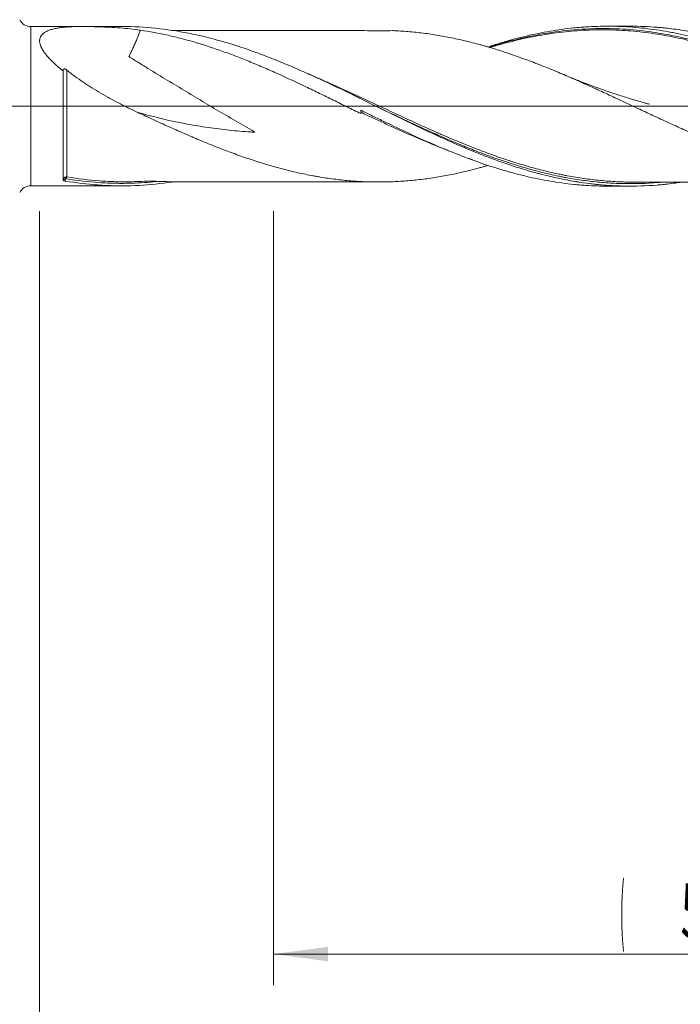
# Model space of a CAD drawing. Units: millimetres. Extents: x -204 to 110, y -208 to 34.
# Drawn here: x 1 to 43, y -58 to 6 of the extents above; entities that cross this region are included whole.
import ezdxf

# ---------------------------------------------------------------- set-up
doc = ezdxf.new("R2010")
doc.units = ezdxf.units.MM
doc.linetypes.add('CENTER', pattern=[47.5, 22, -8.5, 8.5, -8.5])
for name, color, linetype in [('1', 4, 'Continuous'), ('2', 7, 'Continuous'), ('SK2', 7, 'Continuous'), ('SK4', 2, 'CENTER')]:
    doc.layers.add(name, color=color, linetype=linetype)
doc.styles.add('iso_b_vert', font='simplex.shx')
doc.dimstyles.get("Standard").update_dxf_attribs({"dimtxt": 0.18, "dimasz": 0.18, "dimexe": 0.18, "dimexo": 0.0625, "dimgap": 0.09, "dimtad": 1, "dimzin": 0, "dimdsep": 52, "dimtxsty": 'Standard', "dimcen": 0.09, "dimadec": 0, "dimazin": 0, "dimtfac": 1, "dimtdec": 4, "dimtofl": 0, "dimtmove": 0, "dimatfit": 3, "dimfxl": 1, "dimtolj": 1, "dimtzin": 0, "dimarcsym": 0})

# ---------------------------------------------------------------- blocks, each defined once
blk = doc.blocks.new('_U0')
at = {"layer": '2', "lineweight": 13}
for p, q in [((73, -6.7375), (73, -86.401675)), ((-45, -7.5875), (-45, -86.401675)), ((-45, -84.401675), (73, -84.401675))]:
    blk.add_line(p, q, dxfattribs=at)
at = {"layer": '2', "lineweight": 18}
for points in [[(-45, -84.401675), (-41.500002, -83.940892), (-41.499998, -84.862459)], [(73, -84.401675), (69.500002, -84.862459), (69.499998, -83.940892)]]:
    blk.add_solid(points, dxfattribs=at)
at = {"layer": '2', "lineweight": 18, "insert": (11.662167, -83.369042), "char_height": 3.5, "attachment_point": 7, "line_spacing_factor": 1.084337, "style": 'iso_b_vert'}
blk.add_mtext('\\W0.5296;118', dxfattribs=at)
blk = doc.blocks.new('_U1')
at = {"layer": 'SK2', "lineweight": 13}
for p, q in [((2, -6.7375), (2, -66.401675)), ((73, -6.7375), (73, -66.401675)), ((73, -64.401675), (2, -64.401675))]:
    blk.add_line(p, q, dxfattribs=at)
at = {"layer": 'SK2', "lineweight": 18}
for points in [[(2, -64.401675), (5.499998, -63.940892), (5.500002, -64.862459)], [(73, -64.401675), (69.500002, -64.862459), (69.499998, -63.940892)]]:
    blk.add_solid(points, dxfattribs=at)
at = {"layer": 'SK2', "lineweight": 18, "insert": (36.032467, -63.369042), "char_height": 3.5, "attachment_point": 7, "line_spacing_factor": 1.084337, "style": 'iso_b_vert'}
blk.add_mtext('\\W0.6351;71', dxfattribs=at)
blk = doc.blocks.new('_U2')
at = {"layer": 'SK2', "lineweight": 13}
for p, q in [((17, -6.7375), (17, -56.401675)), ((73, -6.7375), (73, -56.401675)), ((73, -54.401675), (17, -54.401675))]:
    blk.add_line(p, q, dxfattribs=at)
at = {"layer": 'SK2', "lineweight": 18}
for points in [[(17, -54.401675), (20.499998, -53.940892), (20.500002, -54.862459)], [(73, -54.401675), (69.500002, -54.862459), (69.499998, -53.940892)]]:
    blk.add_solid(points, dxfattribs=at)
at = {"layer": 'SK2', "lineweight": 18, "char_height": 3.5, "attachment_point": 7, "line_spacing_factor": 1.084337, "style": 'iso_b_vert'}
for s, insert in [('\\W0.1790;(', (39.227034, -53.369042)), ('\\W0.6740;56', (43.095034, -53.369042)), ('\\W0.1969;)', (50.775966, -53.369042))]:
    blk.add_mtext(s, dxfattribs=dict(at, insert=insert))
blk = doc.blocks.new('_U4')
at = {"layer": 'SK2', "lineweight": 13}
for p, q in [((73, -6.7375), (73, -76.401675)), ((0, -7.5875), (0, -76.401675)), ((0, -74.401675), (73, -74.401675))]:
    blk.add_line(p, q, dxfattribs=at)
at = {"layer": 'SK2', "lineweight": 18}
for points in [[(0, -74.401675), (3.499998, -73.940892), (3.500002, -74.862459)], [(73, -74.401675), (69.500002, -74.862459), (69.499998, -73.940892)]]:
    blk.add_solid(points, dxfattribs=at)
at = {"layer": 'SK2', "lineweight": 18, "insert": (34.595034, -73.369042), "char_height": 3.5, "attachment_point": 7, "line_spacing_factor": 1.084337, "style": 'iso_b_vert'}
blk.add_mtext('\\W0.6740;73', dxfattribs=at)

msp = doc.modelspace()

# ---------------------------------------------------------------- linework, layer by layer
at = {"layer": '1', "lineweight": 18}
for p, q in [((4.533, 5.108), (1.436, 5.106)), ((7.242, 5.11), (4.533, 5.108)), ((39.893, 5.13), (38.411, 5.13)), ((3.5, -4.723), (3.5, 2.269)), ((22.6, -0.26), (22.6, -0.48)), ((1.436, -5.106), (4.533, -5.108)), ((4.533, -5.108), (7.242, -5.11)), ((38.411, -5.13), (39.893, -5.13))]:
    msp.add_line(p, q, dxfattribs=at)
at = {"layer": '1', "lineweight": 13}
msp.add_line((1.436, 5.106), (1.436, -5.106), dxfattribs=at)
at = {"layer": '1', "lineweight": 13, "ltscale": 0.05}
msp.add_line((-51.5, 0), (77.683, 0), dxfattribs=at)
at = {"layer": '1', "lineweight": 18}
for centre, start, end in [((1.436, 5.906), 206.55888, 270.03581), ((1.436, -5.906), 89.96419, 153.44112)]:
    msp.add_arc(centre, 0.8, start, end, dxfattribs=at)
at = {"layer": '1', "lineweight": 13}
for centre, major_axis, ratio, start_param, end_param in [((3.685, -4.639), (0.0269, -0.0963), 0.505796, -2.759655, -1.390877), ((3.75, -4.636), (-0.0166, -0.0986), 0.402438, -2.748616, -1.193758)]:
    msp.add_ellipse(centre, major_axis=major_axis, ratio=ratio, start_param=start_param, end_param=end_param, dxfattribs=at)
at = {"layer": '1', "lineweight": 18}
for points, knots in [([(8.456, 4.878), (8.03, 4.94), (7.599, 4.987), (6.945, 5.039), (6.725, 5.053), (6.393, 5.07), (6.282, 5.075), (6.059, 5.084), (5.948, 5.087), (5.612, 5.097), (5.386, 5.102), (5.046, 5.106), (4.875, 5.107), (4.704, 5.108), (4.632, 5.108), (4.618, 5.108), (4.589, 5.108), (4.575, 5.108), (4.546, 5.108), (4.531, 5.108), (4.509, 5.108), (4.501, 5.108), (4.487, 5.108), (4.48, 5.108), (4.466, 5.108), (4.46, 5.108), (4.447, 5.108), (4.428, 5.108), (4.383, 5.107), (4.344, 5.107), (4.268, 5.106), (4.217, 5.104), (4.066, 5.1), (3.966, 5.096), (3.818, 5.087), (3.769, 5.083), (3.672, 5.076), (3.624, 5.072), (3.482, 5.058), (3.389, 5.048), (3.206, 5.022), (3.118, 5.007), (2.945, 4.972), (2.862, 4.952), (2.741, 4.917), (2.701, 4.904), (2.624, 4.878), (2.586, 4.864), (2.477, 4.819), (2.41, 4.785), (2.317, 4.728), (2.288, 4.708), (2.246, 4.677), (2.233, 4.666), (2.207, 4.643), (2.194, 4.632), (2.134, 4.573), (2.095, 4.522), (2.035, 4.41), (2.015, 4.35), (2.002, 4.268), (2, 4.251), (1.998, 4.218), (1.997, 4.167), (2.001, 4.114), (2.018, 4.007), (2.039, 3.933), (2.077, 3.837), (2.085, 3.817), (2.102, 3.779), (2.13, 3.721), (2.162, 3.663), (2.231, 3.547), (2.284, 3.469), (2.357, 3.371), (2.372, 3.352), (2.403, 3.313), (2.419, 3.293), (2.467, 3.234), (2.5, 3.196), (2.603, 3.08), (2.675, 3.004), (2.826, 2.853), (2.904, 2.778), (3.066, 2.631), (3.15, 2.557), (3.279, 2.448), (3.323, 2.412), (3.411, 2.34), (3.455, 2.304), (3.5, 2.269)], [0, 0, 0, 0, 0.125, 0.125, 0.1875, 0.1875, 0.21875, 0.21875, 0.25, 0.25, 0.3125, 0.3125, 0.34375, 0.359375, 0.359375, 0.363281, 0.363281, 0.367187, 0.367187, 0.371094, 0.371094, 0.373047, 0.373047, 0.375, 0.375, 0.376953, 0.376953, 0.378906, 0.382812, 0.390625, 0.390625, 0.40625, 0.40625, 0.4375, 0.4375, 0.453125, 0.453125, 0.46875, 0.46875, 0.5, 0.5, 0.53125, 0.53125, 0.5625, 0.5625, 0.578125, 0.578125, 0.59375, 0.59375, 0.625, 0.625, 0.640625, 0.640625, 0.648437, 0.648437, 0.65625, 0.65625, 0.6875, 0.6875, 0.71875, 0.71875, 0.726562, 0.726562, 0.734375, 0.75, 0.75, 0.78125, 0.78125, 0.789062, 0.789062, 0.796875, 0.8125, 0.8125, 0.84375, 0.84375, 0.851562, 0.851562, 0.859375, 0.859375, 0.875, 0.875, 0.90625, 0.90625, 0.9375, 0.9375, 0.96875, 0.96875, 0.984375, 0.984375, 1, 1, 1, 1]), ([(43.084, -4.892), (42.946, -4.913), (42.807, -4.932), (42.493, -4.973), (42.229, -5.004), (41.965, -5.03), (41.789, -5.047), (41.7, -5.054), (40.906, -5.118), (40.203, -5.14), (39.148, -5.12), (38.796, -5.104), (38.267, -5.068), (38.091, -5.053), (37.826, -5.028), (37.738, -5.019), (37.561, -5.001), (37.473, -4.991), (36.68, -4.897), (35.977, -4.779), (34.921, -4.554), (34.568, -4.471), (34.128, -4.358), (33.951, -4.312), (33.775, -4.264), (33.51, -4.19), (33.334, -4.139), (32.805, -3.982), (32.453, -3.87), (31.749, -3.633), (31.397, -3.508), (30.869, -3.312), (30.693, -3.245), (30.34, -3.108), (30.164, -3.039), (29.811, -2.897), (29.634, -2.824), (29.282, -2.678), (29.106, -2.603), (28.753, -2.452), (28.577, -2.375), (28.225, -2.22), (28.049, -2.142), (27.522, -1.903), (27.17, -1.741), (26.641, -1.493), (26.465, -1.409), (26.112, -1.241), (25.935, -1.157), (25.406, -0.901), (25.054, -0.73), (24.349, -0.385), (23.997, -0.212), (23.293, 0.135), (22.941, 0.309), (22.5, 0.525), (22.412, 0.568), (22.236, 0.654), (22.147, 0.698), (21.883, 0.827), (21.706, 0.912), (21.179, 1.167), (20.828, 1.335), (20.128, 1.664), (19.778, 1.826), (19.081, 2.143), (18.732, 2.297), (18.036, 2.598), (17.687, 2.745), (16.99, 3.028), (16.641, 3.165), (15.942, 3.428), (15.592, 3.553), (14.891, 3.794), (14.539, 3.908), (14.009, 4.069), (13.832, 4.121), (13.48, 4.221), (13.303, 4.269), (12.775, 4.409), (12.423, 4.494), (11.719, 4.649), (11.367, 4.718), (10.838, 4.81), (10.662, 4.839), (10.309, 4.892), (10.132, 4.916), (9.25, 5.028), (8.548, 5.082), (7.646, 5.107), (7.445, 5.11), (7.243, 5.11)], [0, 0, 0, 0, 0.011628, 0.011628, 0.026346, 0.033705, 0.033705, 0.041064, 0.041064, 0.099938, 0.099938, 0.129375, 0.129375, 0.144093, 0.144093, 0.151453, 0.151453, 0.158812, 0.158812, 0.217686, 0.217686, 0.247123, 0.247123, 0.254482, 0.261841, 0.261841, 0.276559, 0.276559, 0.305996, 0.305996, 0.335433, 0.335433, 0.350152, 0.350152, 0.36487, 0.36487, 0.379588, 0.379588, 0.394307, 0.394307, 0.409025, 0.409025, 0.423744, 0.423744, 0.453181, 0.453181, 0.467899, 0.467899, 0.482618, 0.482618, 0.512054, 0.512054, 0.541491, 0.541491, 0.570928, 0.570928, 0.578287, 0.578287, 0.585647, 0.585647, 0.600365, 0.600365, 0.629802, 0.629802, 0.659239, 0.659239, 0.688676, 0.688676, 0.718113, 0.718113, 0.747549, 0.747549, 0.776986, 0.776986, 0.806423, 0.806423, 0.821142, 0.821142, 0.83586, 0.83586, 0.865297, 0.865297, 0.894734, 0.894734, 0.909452, 0.909452, 0.924171, 0.924171, 0.983044, 0.983044, 1, 1, 1, 1]), ([(30.742, 3.794), (31.062, 3.9), (31.382, 4.001), (31.955, 4.171), (32.208, 4.242), (32.589, 4.344), (32.716, 4.377), (32.969, 4.441), (33.602, 4.595), (34.234, 4.725), (35.245, 4.898), (35.75, 4.967), (36.384, 5.032), (36.51, 5.043), (36.764, 5.065), (36.891, 5.074), (37.27, 5.1), (37.523, 5.112), (38.282, 5.135), (38.787, 5.132), (39.546, 5.101), (39.799, 5.086), (40.305, 5.047), (40.559, 5.023), (41.319, 4.938), (41.826, 4.863), (42.459, 4.749), (42.586, 4.724), (42.84, 4.674), (43.219, 4.596), (43.599, 4.509), (44.357, 4.322), (44.862, 4.182), (45.621, 3.95), (45.874, 3.87), (46.254, 3.743), (46.38, 3.7), (46.634, 3.612), (46.76, 3.568), (47.393, 3.341), (47.899, 3.147), (48.909, 2.738), (49.414, 2.523), (50.048, 2.244), (50.174, 2.187), (50.428, 2.074), (50.808, 1.901), (51.187, 1.726), (51.945, 1.37), (52.45, 1.128), (53.209, 0.759), (53.462, 0.635), (53.841, 0.448), (53.968, 0.386), (54.221, 0.261), (54.348, 0.198), (54.982, -0.115), (55.488, -0.365), (56.121, -0.676), (56.248, -0.738), (56.501, -0.862), (56.881, -1.047), (57.261, -1.23), (57.641, -1.412), (57.768, -1.472), (58.021, -1.591), (58.148, -1.651), (58.528, -1.828), (58.781, -1.945), (59.288, -2.174), (59.541, -2.287), (59.921, -2.454), (60.048, -2.508), (60.301, -2.617), (60.934, -2.886), (61.566, -3.139), (62.576, -3.52), (63.081, -3.699), (63.714, -3.906), (63.841, -3.946), (64.094, -4.026), (64.474, -4.142), (64.852, -4.25), (65.607, -4.454), (66.109, -4.574), (67.111, -4.781), (67.611, -4.869), (68.613, -5.009), (69.114, -5.062), (70.118, -5.133), (70.621, -5.151), (71.127, -5.15)], [0, 0, 0, 0, 0.023768, 0.023768, 0.042541, 0.042541, 0.051928, 0.051928, 0.061315, 0.098862, 0.098862, 0.13641, 0.13641, 0.145797, 0.145797, 0.155183, 0.155183, 0.173957, 0.173957, 0.211505, 0.211505, 0.230278, 0.230278, 0.249052, 0.249052, 0.286599, 0.286599, 0.295986, 0.295986, 0.305373, 0.324147, 0.324147, 0.361694, 0.361694, 0.380468, 0.380468, 0.389855, 0.389855, 0.399242, 0.399242, 0.436789, 0.436789, 0.474336, 0.474336, 0.483723, 0.483723, 0.49311, 0.511884, 0.511884, 0.549431, 0.549431, 0.568205, 0.568205, 0.577592, 0.577592, 0.586979, 0.586979, 0.624526, 0.624526, 0.633913, 0.633913, 0.6433, 0.662073, 0.662073, 0.67146, 0.67146, 0.680847, 0.680847, 0.699621, 0.699621, 0.718394, 0.718394, 0.727781, 0.727781, 0.737168, 0.774716, 0.774716, 0.812263, 0.812263, 0.82165, 0.82165, 0.831037, 0.84981, 0.84981, 0.887358, 0.887358, 0.924905, 0.924905, 0.962453, 0.962453, 1, 1, 1, 1]), ([(71.081, -5.099), (70.728, -5.074), (70.376, -5.041), (69.847, -4.978), (69.671, -4.954), (69.406, -4.916), (69.318, -4.903), (69.142, -4.876), (68.701, -4.804), (68.261, -4.72), (67.558, -4.569), (67.206, -4.486), (66.503, -4.304), (66.151, -4.206), (65.711, -4.074), (65.622, -4.047), (65.446, -3.992), (65.358, -3.965), (65.093, -3.88), (64.917, -3.822), (64.037, -3.524), (63.334, -3.261), (62.278, -2.834), (61.926, -2.687), (61.397, -2.459), (61.221, -2.382), (60.869, -2.226), (60.694, -2.147), (59.817, -1.75), (59.119, -1.419), (58.075, -0.914), (57.727, -0.744), (57.031, -0.402), (56.682, -0.23), (55.637, 0.288), (54.938, 0.634), (54.059, 1.06), (53.883, 1.145), (53.619, 1.272), (53.53, 1.314), (53.354, 1.398), (52.913, 1.608), (52.473, 1.813), (51.418, 2.294), (50.715, 2.601), (49.922, 2.925), (49.834, 2.961), (49.657, 3.032), (49.569, 3.067), (49.305, 3.171), (49.129, 3.239), (48.602, 3.438), (48.251, 3.565), (47.552, 3.805), (47.203, 3.919), (46.506, 4.132), (46.158, 4.232), (45.114, 4.509), (44.418, 4.665), (43.369, 4.851), (43.019, 4.905), (42.493, 4.973), (42.229, 5.004), (41.965, 5.03), (41.789, 5.047), (41.7, 5.054), (41.038, 5.108), (40.465, 5.131), (39.892, 5.13)], [0, 0, 0, 0, 0.033752, 0.033752, 0.050628, 0.050628, 0.059066, 0.059066, 0.067504, 0.101256, 0.101256, 0.135007, 0.135007, 0.168759, 0.168759, 0.177197, 0.177197, 0.185635, 0.185635, 0.202511, 0.202511, 0.270015, 0.270015, 0.303767, 0.303767, 0.320643, 0.320643, 0.337519, 0.337519, 0.405022, 0.405022, 0.438774, 0.438774, 0.472526, 0.472526, 0.54003, 0.54003, 0.556906, 0.556906, 0.565344, 0.565344, 0.573782, 0.607533, 0.607533, 0.675037, 0.675037, 0.683475, 0.683475, 0.691913, 0.691913, 0.708789, 0.708789, 0.742541, 0.742541, 0.776293, 0.776293, 0.810045, 0.810045, 0.877548, 0.877548, 0.9113, 0.9113, 0.928176, 0.936614, 0.936614, 0.945052, 0.945052, 1, 1, 1, 1]), ([(8.456, 4.878), (8.448, 4.855), (8.44, 4.832), (8.401, 4.724), (8.369, 4.638), (8.301, 4.462), (8.267, 4.372), (8.193, 4.19), (8.154, 4.098), (8.072, 3.911), (8.029, 3.815), (7.94, 3.624), (7.893, 3.527), (7.821, 3.381), (7.797, 3.332), (7.76, 3.258), (7.744, 3.227), (7.729, 3.196), (7.725, 3.189), (7.724, 3.189), (7.725, 3.187), (7.726, 3.186), (7.728, 3.184), (7.729, 3.183), (7.734, 3.18), (7.737, 3.177), (7.752, 3.167), (7.764, 3.159), (7.826, 3.118), (7.876, 3.087), (7.977, 3.024), (8.027, 2.992), (8.177, 2.899), (8.278, 2.836), (8.58, 2.65), (8.781, 2.526), (9.384, 2.156), (9.787, 1.911), (10.993, 1.179), (11.796, 0.695), (13.401, -0.261), (14.204, -0.733), (15.205, -1.316), (15.405, -1.432), (15.654, -1.578), (15.704, -1.607), (15.765, -1.644), (15.778, -1.651), (15.793, -1.661), (15.796, -1.663), (15.802, -1.667), (15.805, -1.668), (15.807, -1.671), (15.808, -1.671), (15.807, -1.672), (15.807, -1.672), (15.805, -1.672), (15.803, -1.671), (15.796, -1.671), (15.762, -1.669), (15.73, -1.667), (15.588, -1.659), (15.474, -1.651), (14.904, -1.612), (14.449, -1.571), (13.543, -1.472), (13.092, -1.413), (12.191, -1.278), (11.742, -1.201), (10.401, -0.945), (9.515, -0.739), (8.526, -0.47), (8.417, -0.44), (8.309, -0.41)], [0, 0, 0, 0, 0.004897, 0.004897, 0.022993, 0.022993, 0.041088, 0.041088, 0.059183, 0.059183, 0.077279, 0.077279, 0.095374, 0.095374, 0.104422, 0.104422, 0.108946, 0.110076, 0.110076, 0.110218, 0.110218, 0.110359, 0.110359, 0.110642, 0.110642, 0.111207, 0.111207, 0.113469, 0.113469, 0.122517, 0.122517, 0.131565, 0.131565, 0.14966, 0.14966, 0.185851, 0.185851, 0.258232, 0.258232, 0.402995, 0.402995, 0.547758, 0.547758, 0.583949, 0.583949, 0.592997, 0.592997, 0.595259, 0.595259, 0.595824, 0.595824, 0.59639, 0.59639, 0.59646, 0.59646, 0.596531, 0.596531, 0.596672, 0.596955, 0.597521, 0.602045, 0.602045, 0.62014, 0.62014, 0.692521, 0.692521, 0.764903, 0.764903, 0.837284, 0.837284, 0.982047, 0.982047, 1, 1, 1, 1]), ([(22.6, -0.48), (22.306, -0.335), (22.012, -0.19), (21.424, 0.099), (21.131, 0.244), (20.544, 0.532), (20.25, 0.675), (19.663, 0.961), (19.37, 1.103), (18.488, 1.524), (17.898, 1.8), (17.158, 2.133), (17.009, 2.199), (16.787, 2.298), (16.712, 2.33), (16.564, 2.395), (16.489, 2.428), (16.118, 2.588), (15.821, 2.713), (15.23, 2.955), (14.934, 3.072), (14.345, 3.299), (14.051, 3.408), (13.17, 3.723), (12.584, 3.916), (11.703, 4.176), (11.409, 4.257), (10.822, 4.41), (10.528, 4.482), (9.643, 4.68), (9.051, 4.791), (8.456, 4.878)], [0, 0, 0, 0, 0.0625, 0.0625, 0.125, 0.125, 0.1875, 0.1875, 0.25, 0.25, 0.375, 0.375, 0.40625, 0.40625, 0.421875, 0.421875, 0.4375, 0.4375, 0.5, 0.5, 0.5625, 0.5625, 0.625, 0.625, 0.75, 0.75, 0.8125, 0.8125, 0.875, 0.875, 1, 1, 1, 1]), ([(24.609, 4.849), (24.406, 4.838), (24.014, 4.825), (23.319, 4.823), (22.685, 4.856), (21.999, 4.862), (21.303, 4.863), (20.556, 4.863), (19.746, 4.863), (18.922, 4.862), (18.089, 4.861), (17.223, 4.86), (16.393, 4.86), (15.681, 4.859), (15.084, 4.859), (14.473, 4.859), (13.829, 4.858), (13.21, 4.857), (12.642, 4.857), (12.023, 4.857), (11.299, 4.856), (10.78, 4.853), (10.505, 4.851)], [0, 0, 0, 0, 0.046162, 0.087837, 0.142201, 0.191973, 0.237246, 0.290964, 0.349648, 0.407927, 0.464891, 0.525096, 0.590537, 0.639958, 0.675077, 0.716402, 0.76893, 0.810784, 0.846979, 0.888636, 0.941334, 1, 1, 1, 1]), ([(63.41, -3.809), (63.376, -3.82), (63.342, -3.829), (63.146, -3.887), (62.984, -3.932), (62.498, -4.065), (62.174, -4.148), (61.688, -4.262), (61.526, -4.299), (61.202, -4.369), (61.04, -4.402), (60.715, -4.465), (60.553, -4.496), (60.228, -4.553), (60.066, -4.58), (59.579, -4.656), (59.255, -4.7), (58.769, -4.756), (58.607, -4.773), (58.283, -4.803), (58.121, -4.817), (57.797, -4.84), (57.635, -4.85), (57.311, -4.865), (57.148, -4.871), (56.905, -4.877), (56.824, -4.878), (56.662, -4.881), (56.58, -4.881), (56.337, -4.882), (56.174, -4.881), (55.85, -4.875), (55.688, -4.871), (55.365, -4.859), (55.203, -4.851), (54.881, -4.831), (54.72, -4.819), (54.398, -4.793), (54.237, -4.778), (53.755, -4.728), (53.434, -4.689), (52.952, -4.618), (52.792, -4.593), (52.471, -4.539), (52.311, -4.51), (51.83, -4.42), (51.509, -4.355), (51.027, -4.246), (50.866, -4.208), (50.544, -4.129), (50.383, -4.088), (50.061, -4.003), (49.899, -3.96), (49.577, -3.869), (49.415, -3.823), (49.091, -3.726), (48.929, -3.677), (48.686, -3.6), (48.605, -3.574), (48.442, -3.521), (48.361, -3.494), (47.955, -3.36), (47.63, -3.248), (47.143, -3.073), (46.981, -3.014), (46.657, -2.892), (46.495, -2.83), (46.009, -2.641), (45.684, -2.512), (45.197, -2.313), (45.035, -2.246), (44.71, -2.109), (44.548, -2.04), (44.304, -1.935), (44.222, -1.9), (44.06, -1.829), (43.979, -1.794), (43.735, -1.687), (43.572, -1.615), (43.085, -1.398), (42.761, -1.252), (42.275, -1.029), (42.112, -0.955), (41.788, -0.805), (41.626, -0.73), (41.301, -0.579), (41.139, -0.503), (40.814, -0.351), (40.652, -0.275), (40.327, -0.122), (40.164, -0.046), (39.839, 0.107), (39.676, 0.183), (39.351, 0.335), (39.189, 0.41), (38.864, 0.562), (38.702, 0.637), (38.378, 0.788), (38.216, 0.863), (37.891, 1.013), (37.729, 1.087), (37.405, 1.235), (37.242, 1.308), (36.918, 1.454), (36.755, 1.527), (36.43, 1.67), (36.267, 1.742), (35.942, 1.883), (35.779, 1.953), (35.292, 2.162), (34.967, 2.297), (34.318, 2.561), (33.994, 2.689), (33.507, 2.875), (33.344, 2.936), (33.02, 3.056), (32.857, 3.115), (32.532, 3.231), (32.37, 3.287), (32.126, 3.37), (32.045, 3.398), (31.882, 3.452), (31.638, 3.532), (31.394, 3.609), (31.069, 3.709), (30.906, 3.758), (30.663, 3.829), (30.582, 3.853), (30.419, 3.899), (30.338, 3.921), (30.095, 3.988), (29.933, 4.031), (29.446, 4.156), (29.121, 4.233), (28.634, 4.34), (28.471, 4.374), (28.146, 4.438), (27.983, 4.469), (27.657, 4.526), (27.495, 4.554), (27.17, 4.606), (27.007, 4.63), (26.683, 4.675), (26.52, 4.695), (26.195, 4.733), (26.033, 4.75), (25.709, 4.78), (25.546, 4.793), (25.221, 4.817), (25.059, 4.827), (24.801, 4.841), (24.705, 4.845), (24.609, 4.849)], [0, 0, 0, 0, 0.002632, 0.002632, 0.015163, 0.015163, 0.040226, 0.040226, 0.052757, 0.052757, 0.065288, 0.065288, 0.07782, 0.07782, 0.090351, 0.090351, 0.115414, 0.115414, 0.127945, 0.127945, 0.140476, 0.140476, 0.153008, 0.153008, 0.165539, 0.165539, 0.171805, 0.171805, 0.17807, 0.17807, 0.190602, 0.190602, 0.203133, 0.203133, 0.215664, 0.215664, 0.228195, 0.228195, 0.240727, 0.240727, 0.265789, 0.265789, 0.278321, 0.278321, 0.290852, 0.290852, 0.315915, 0.315915, 0.328446, 0.328446, 0.340977, 0.340977, 0.353509, 0.353509, 0.36604, 0.36604, 0.378571, 0.378571, 0.384837, 0.384837, 0.391103, 0.391103, 0.416165, 0.416165, 0.428697, 0.428697, 0.441228, 0.441228, 0.466291, 0.466291, 0.478822, 0.478822, 0.491353, 0.491353, 0.497619, 0.497619, 0.503885, 0.503885, 0.516416, 0.516416, 0.541479, 0.541479, 0.55401, 0.55401, 0.566541, 0.566541, 0.579073, 0.579073, 0.591604, 0.591604, 0.604135, 0.604135, 0.616667, 0.616667, 0.629198, 0.629198, 0.641729, 0.641729, 0.654261, 0.654261, 0.666792, 0.666792, 0.679323, 0.679323, 0.691855, 0.691855, 0.704386, 0.704386, 0.716917, 0.716917, 0.74198, 0.74198, 0.767043, 0.767043, 0.779574, 0.779574, 0.792105, 0.792105, 0.804637, 0.804637, 0.810902, 0.810902, 0.817168, 0.829699, 0.829699, 0.842231, 0.842231, 0.848496, 0.848496, 0.854762, 0.854762, 0.867293, 0.867293, 0.892356, 0.892356, 0.904887, 0.904887, 0.917419, 0.917419, 0.92995, 0.92995, 0.942481, 0.942481, 0.955013, 0.955013, 0.967544, 0.967544, 0.980075, 0.980075, 0.992607, 0.992607, 1, 1, 1, 1]), ([(30.807, 3.784), (31.036, 3.855), (31.901, 4.111), (33.408, 4.493), (35.32, 4.825), (37.181, 4.986), (38.978, 4.989), (40.664, 4.857), (42.077, 4.641), (43.205, 4.405), (44.045, 4.205), (44.655, 4.024), (45.054, 3.871), (45.222, 3.803), (45.304, 3.768)], [0, 0, 0, 0, 0.047674, 0.179524, 0.311649, 0.442751, 0.564128, 0.68291, 0.791018, 0.855968, 0.915851, 0.96442, 0.982488, 1, 1, 1, 1]), ([(60.622, -2.754), (60.612, -2.75), (60.601, -2.746), (60.337, -2.643), (60.084, -2.541), (59.576, -2.334), (59.322, -2.228), (58.814, -2.012), (58.56, -1.902), (58.053, -1.679), (57.799, -1.566), (57.037, -1.223), (56.529, -0.989), (55.768, -0.634), (55.514, -0.515), (55.007, -0.277), (54.753, -0.157), (53.992, 0.202), (53.484, 0.441), (52.849, 0.738), (52.722, 0.797), (52.469, 0.914), (52.342, 0.973), (51.963, 1.148), (51.711, 1.263), (50.956, 1.605), (50.453, 1.827), (49.451, 2.257), (48.95, 2.465), (48.199, 2.762), (47.949, 2.859), (47.447, 3.047), (47.197, 3.139), (46.444, 3.406), (45.94, 3.574), (45.182, 3.805), (44.929, 3.88), (44.421, 4.021), (44.167, 4.089), (43.406, 4.279), (42.899, 4.392), (42.137, 4.536), (41.884, 4.58), (41.377, 4.66), (41.123, 4.695), (40.616, 4.758), (40.362, 4.786), (39.854, 4.832), (39.6, 4.85), (39.092, 4.879), (38.839, 4.889), (38.331, 4.901), (38.078, 4.902), (37.57, 4.896), (37.316, 4.888), (36.809, 4.865), (36.555, 4.849), (36.047, 4.808), (35.793, 4.783), (35.286, 4.724), (35.032, 4.691), (34.525, 4.616), (34.271, 4.574), (33.764, 4.482), (33.51, 4.433), (32.749, 4.271), (32.242, 4.148), (31.48, 3.942), (31.226, 3.87), (30.934, 3.783), (30.895, 3.771), (30.857, 3.76)], [0, 0, 0, 0, 0.001046, 0.001046, 0.026561, 0.026561, 0.052076, 0.052076, 0.07759, 0.07759, 0.103105, 0.103105, 0.154135, 0.154135, 0.179649, 0.179649, 0.205164, 0.205164, 0.256194, 0.256194, 0.268951, 0.268951, 0.281708, 0.281708, 0.307223, 0.307223, 0.358253, 0.358253, 0.409282, 0.409282, 0.434797, 0.434797, 0.460312, 0.460312, 0.511341, 0.511341, 0.536856, 0.536856, 0.562371, 0.562371, 0.6134, 0.6134, 0.638915, 0.638915, 0.66443, 0.66443, 0.689945, 0.689945, 0.715459, 0.715459, 0.740974, 0.740974, 0.766489, 0.766489, 0.792004, 0.792004, 0.817518, 0.817518, 0.843033, 0.843033, 0.868548, 0.868548, 0.894063, 0.894063, 0.919577, 0.919577, 0.970607, 0.970607, 0.996122, 0.996122, 1, 1, 1, 1]), ([(3.752, 2.313), (3.744, 2.319), (3.736, 2.326), (3.719, 2.338), (3.71, 2.344), (3.692, 2.356), (3.682, 2.361), (3.668, 2.368), (3.663, 2.371), (3.653, 2.375), (3.648, 2.377), (3.634, 2.382), (3.624, 2.385), (3.611, 2.387), (3.606, 2.388), (3.598, 2.388), (3.594, 2.388), (3.582, 2.388), (3.575, 2.387), (3.565, 2.385), (3.562, 2.384), (3.557, 2.382), (3.554, 2.381), (3.541, 2.374), (3.533, 2.368), (3.52, 2.352), (3.515, 2.344), (3.507, 2.326), (3.504, 2.316), (3.501, 2.296), (3.5, 2.285), (3.5, 2.274)], [0, 0, 0, 0, 0.0625, 0.0625, 0.125, 0.125, 0.1875, 0.1875, 0.21875, 0.21875, 0.25, 0.25, 0.3125, 0.3125, 0.34375, 0.34375, 0.375, 0.375, 0.4375, 0.4375, 0.46875, 0.46875, 0.5, 0.5, 0.625, 0.625, 0.75, 0.75, 0.875, 0.875, 1, 1, 1, 1]), ([(3.5, -4.716), (3.5, -4.649), (3.5, -4.574), (3.5, -4.449), (3.5, -4.405), (3.5, -4.315), (3.5, -4.267), (3.5, -4.12), (3.5, -3.911), (3.5, -3.674), (3.5, -3.486), (3.5, -3.421), (3.5, -3.322), (3.5, -3.289), (3.5, -3.221), (3.5, -3.187), (3.5, -3.015), (3.5, -2.731), (3.5, -2.429), (3.5, -2.195), (3.5, -2.077), (3.5, -1.955), (3.5, -1.874), (3.5, -1.833), (3.5, -1.751), (3.5, -1.709), (3.5, -1.626), (3.5, -1.584), (3.5, -1.459), (3.5, -1.375), (3.5, -1.122), (3.5, -0.782), (3.5, -0.436), (3.5, -0.175), (3.5, -0.088), (3.5, 0.044), (3.5, 0.088), (3.5, 0.176), (3.5, 0.22), (3.5, 0.438), (3.5, 0.784), (3.5, 1.124), (3.5, 1.376), (3.5, 1.502), (3.5, 1.627), (3.5, 1.71), (3.5, 1.751), (3.5, 1.957), (3.5, 2.117), (3.5, 2.274)], [0, 0, 0, 0, 0.0625, 0.0625, 0.09375, 0.09375, 0.125, 0.125, 0.1875, 0.25, 0.25, 0.28125, 0.28125, 0.296875, 0.296875, 0.3125, 0.3125, 0.375, 0.4375, 0.4375, 0.46875, 0.484375, 0.484375, 0.5, 0.5, 0.515625, 0.515625, 0.53125, 0.53125, 0.5625, 0.5625, 0.625, 0.6875, 0.6875, 0.71875, 0.71875, 0.734375, 0.734375, 0.75, 0.75, 0.8125, 0.875, 0.875, 0.90625, 0.921875, 0.921875, 0.9375, 0.9375, 1, 1, 1, 1]), ([(8.308, -0.41), (8.105, -0.315), (7.903, -0.218), (7.601, -0.07), (7.501, -0.02), (7.301, 0.081), (7.201, 0.132), (6.904, 0.287), (6.707, 0.392), (6.315, 0.606), (6.121, 0.716), (5.736, 0.94), (5.545, 1.055), (5.262, 1.231), (5.168, 1.291), (4.982, 1.412), (4.889, 1.473), (4.613, 1.659), (4.434, 1.785), (4.172, 1.979), (4.086, 2.045), (3.916, 2.177), (3.833, 2.245), (3.752, 2.313)], [0, 0, 0, 0, 0.125, 0.125, 0.1875, 0.1875, 0.25, 0.25, 0.375, 0.375, 0.5, 0.5, 0.625, 0.625, 0.6875, 0.6875, 0.75, 0.75, 0.875, 0.875, 0.9375, 0.9375, 1, 1, 1, 1]), ([(41.125, 0.122), (41.125, 0.122), (41.125, 0.122), (41.125, 0.122), (41.125, 0.122), (41.125, 0.122), (41.125, 0.122), (41.124, 0.122), (41.124, 0.123), (41.123, 0.123), (41.081, 0.135), (40.968, 0.166), (40.761, 0.223), (40.495, 0.299), (40.229, 0.376), (39.927, 0.466), (39.58, 0.573), (39.072, 0.734), (38.492, 0.928), (37.876, 1.144), (37.379, 1.326), (36.945, 1.491), (36.505, 1.662), (35.997, 1.865), (35.628, 2.019), (35.447, 2.096)], [0, 0, 0, 0, 0.000037, 0.000053, 0.000068, 0.000093, 0.000114, 0.000236, 0.00033, 0.0005, 0.000807, 0.024299, 0.061541, 0.111815, 0.1647, 0.202301, 0.268774, 0.34512, 0.46706, 0.572457, 0.669117, 0.729467, 0.802431, 0.903051, 1, 1, 1, 1]), ([(29.961, -2.865), (29.633, -2.738), (29.305, -2.605), (28.801, -2.396), (28.625, -2.322), (28.274, -2.172), (28.097, -2.096), (27.833, -1.98), (27.744, -1.942), (27.568, -1.864), (27.479, -1.824), (27.214, -1.706), (27.037, -1.627), (26.685, -1.466), (26.509, -1.386), (26.157, -1.224), (25.981, -1.142), (25.455, -0.897), (25.105, -0.732), (24.581, -0.483), (24.406, -0.4), (24.057, -0.233), (23.882, -0.15), (23.641, -0.035), (23.574, -0.003), (23.508, 0.029)], [0, 0, 0, 0, 0.152766, 0.152766, 0.234372, 0.234372, 0.315978, 0.315978, 0.356781, 0.356781, 0.397584, 0.397584, 0.47919, 0.47919, 0.560796, 0.560796, 0.642402, 0.642402, 0.805615, 0.805615, 0.887221, 0.887221, 0.968827, 0.968827, 1, 1, 1, 1]), ([(30.742, -3.806), (30.661, -3.83), (30.581, -3.853), (30.419, -3.899), (30.338, -3.921), (30.095, -3.988), (29.933, -4.031), (29.446, -4.156), (29.121, -4.233), (28.634, -4.34), (28.471, -4.374), (28.146, -4.438), (27.983, -4.469), (27.657, -4.526), (27.495, -4.554), (27.17, -4.606), (27.007, -4.63), (26.683, -4.675), (26.52, -4.695), (26.195, -4.733), (26.033, -4.75), (25.709, -4.78), (25.546, -4.793), (25.221, -4.817), (25.059, -4.827), (24.734, -4.844), (24.571, -4.851), (24.246, -4.861), (24.084, -4.863), (23.758, -4.865), (23.595, -4.864), (23.27, -4.86), (23.107, -4.856), (22.782, -4.844), (22.619, -4.836), (22.294, -4.818), (22.132, -4.806), (21.808, -4.78), (21.645, -4.765), (21.321, -4.731), (21.158, -4.713), (20.671, -4.654), (20.345, -4.607), (19.938, -4.54), (19.857, -4.526), (19.694, -4.497), (19.612, -4.482), (19.368, -4.437), (19.206, -4.405), (18.881, -4.338), (18.718, -4.303), (18.393, -4.23), (18.231, -4.192), (17.906, -4.113), (17.744, -4.072), (17.419, -3.986), (17.256, -3.942), (16.931, -3.852), (16.769, -3.805), (16.443, -3.708), (16.281, -3.658), (15.955, -3.556), (15.792, -3.503), (15.467, -3.395), (15.304, -3.34), (14.816, -3.172), (14.49, -3.055), (14.003, -2.874), (13.84, -2.812), (13.515, -2.686), (13.353, -2.622), (12.865, -2.428), (12.54, -2.295), (12.132, -2.124), (12.051, -2.089), (11.888, -2.02), (11.806, -1.986), (11.562, -1.881), (11.399, -1.811), (11.074, -1.669), (10.911, -1.597), (10.586, -1.452), (10.424, -1.38), (10.099, -1.233), (9.936, -1.159), (9.611, -1.01), (9.449, -0.936), (8.961, -0.711), (8.635, -0.561), (8.309, -0.41)], [0, 0, 0, 0, 0.010784, 0.010784, 0.021654, 0.021654, 0.043395, 0.043395, 0.086877, 0.086877, 0.108618, 0.108618, 0.130359, 0.130359, 0.1521, 0.1521, 0.173841, 0.173841, 0.195582, 0.195582, 0.217323, 0.217323, 0.239064, 0.239064, 0.260805, 0.260805, 0.282546, 0.282546, 0.304287, 0.304287, 0.326028, 0.326028, 0.347769, 0.347769, 0.36951, 0.36951, 0.391251, 0.391251, 0.412992, 0.412992, 0.434733, 0.434733, 0.478215, 0.478215, 0.489086, 0.489086, 0.499957, 0.499957, 0.521698, 0.521698, 0.543439, 0.543439, 0.56518, 0.56518, 0.586921, 0.586921, 0.608662, 0.608662, 0.630403, 0.630403, 0.652144, 0.652144, 0.673885, 0.673885, 0.695626, 0.695626, 0.739108, 0.739108, 0.760849, 0.760849, 0.78259, 0.78259, 0.826072, 0.826072, 0.836942, 0.836942, 0.847813, 0.847813, 0.869554, 0.869554, 0.891295, 0.891295, 0.913036, 0.913036, 0.934777, 0.934777, 0.956518, 0.956518, 1, 1, 1, 1]), ([(22.6, -0.26), (22.854, -0.385), (23.107, -0.509), (23.488, -0.695), (23.614, -0.757), (23.868, -0.88), (24.501, -1.186), (25.132, -1.486), (26.14, -1.954), (26.644, -2.182), (27.654, -2.621), (28.159, -2.833), (29.174, -3.236), (29.68, -3.427), (30.691, -3.781), (31.196, -3.946), (31.955, -4.171), (32.208, -4.242), (32.589, -4.344), (32.716, -4.377), (32.969, -4.441), (33.602, -4.595), (34.234, -4.725), (35.245, -4.898), (35.75, -4.967), (36.384, -5.032), (36.51, -5.043), (36.764, -5.065), (36.891, -5.074), (37.27, -5.1), (37.523, -5.112), (37.988, -5.126), (38.2, -5.129), (38.412, -5.13)], [0, 0, 0, 0, 0.047989, 0.047989, 0.071984, 0.071984, 0.095979, 0.191957, 0.191957, 0.287936, 0.287936, 0.383914, 0.383914, 0.479893, 0.479893, 0.575871, 0.575871, 0.62386, 0.62386, 0.647855, 0.647855, 0.67185, 0.767828, 0.767828, 0.863807, 0.863807, 0.887801, 0.887801, 0.911796, 0.911796, 0.959785, 0.959785, 1, 1, 1, 1]), ([(28.234, -2.855), (28.132, -2.816), (28.029, -2.777), (27.673, -2.637), (27.42, -2.535), (26.659, -2.224), (26.153, -2.008), (25.392, -1.674), (25.139, -1.561), (24.758, -1.39), (24.631, -1.332), (24.377, -1.217), (24.25, -1.159), (23.869, -0.984), (23.615, -0.866), (23.108, -0.63), (22.854, -0.511), (22.6, -0.391)], [0, 0, 0, 0, 0.054437, 0.054437, 0.189518, 0.189518, 0.459679, 0.459679, 0.594759, 0.594759, 0.662299, 0.662299, 0.729839, 0.729839, 0.86492, 0.86492, 1, 1, 1, 1]), ([(29.753, -3.436), (29.735, -3.43), (29.661, -3.404), (29.587, -3.377), (29.532, -3.357)], [0, 0, 0, 0, 0.250383, 1, 1, 1, 1]), ([(34.886, -4.264), (35.029, -4.296), (35.172, -4.328), (35.403, -4.376), (35.492, -4.394), (35.668, -4.429), (35.757, -4.447), (36.022, -4.497), (36.199, -4.528), (36.729, -4.616), (37.082, -4.667), (37.612, -4.731), (37.789, -4.75), (38.143, -4.784), (38.32, -4.799), (38.849, -4.838), (39.202, -4.856), (39.738, -4.87), (39.921, -4.873), (40.105, -4.873)], [0, 0, 0, 0, 0.082403, 0.082403, 0.133144, 0.133144, 0.183885, 0.183885, 0.285366, 0.285366, 0.48833, 0.48833, 0.589811, 0.589811, 0.691293, 0.691293, 0.894256, 0.894256, 1, 1, 1, 1]), ([(3.642, -4.554), (3.619, -4.562), (3.599, -4.572), (3.577, -4.587), (3.572, -4.59), (3.564, -4.597), (3.552, -4.606), (3.536, -4.623), (3.525, -4.638), (3.516, -4.653), (3.512, -4.661), (3.506, -4.676), (3.504, -4.684), (3.502, -4.696), (3.501, -4.7), (3.5, -4.708), (3.5, -4.712), (3.5, -4.716)], [0, 0, 0, 0, 0.25, 0.25, 0.3125, 0.3125, 0.375, 0.5, 0.625, 0.625, 0.75, 0.75, 0.875, 0.875, 0.9375, 0.9375, 1, 1, 1, 1]), ([(3.64, -4.804), (3.619, -4.8), (3.6, -4.796), (3.574, -4.788), (3.566, -4.785), (3.551, -4.779), (3.544, -4.775), (3.532, -4.768), (3.526, -4.765), (3.517, -4.757), (3.509, -4.749), (3.504, -4.74), (3.501, -4.732), (3.5, -4.727), (3.5, -4.723)], [0, 0, 0, 0, 0.25, 0.25, 0.375, 0.375, 0.5, 0.5, 0.625, 0.625, 0.75, 0.875, 0.875, 1, 1, 1, 1]), ([(10.512, -4.861), (10.503, -4.863), (10.494, -4.864), (10.309, -4.892), (10.132, -4.916), (9.25, -5.028), (8.548, -5.082), (7.498, -5.112), (7.148, -5.113), (6.448, -5.098), (6.098, -5.081), (5.048, -5.007), (4.346, -4.922), (3.64, -4.804)], [0, 0, 0, 0, 0.003831, 0.003831, 0.08046, 0.08046, 0.386973, 0.386973, 0.54023, 0.54023, 0.693487, 0.693487, 1, 1, 1, 1]), ([(3.75, -4.542), (4.457, -4.659), (5.16, -4.742), (6.211, -4.819), (6.561, -4.836), (7.081, -4.85), (7.251, -4.852), (7.421, -4.853)], [0, 0, 0, 0, 0.573724, 0.573724, 0.860585, 0.860585, 1, 1, 1, 1]), ([(7.374, -4.853), (7.601, -4.85), (8.04, -4.844), (8.696, -4.818), (9.328, -4.814), (9.866, -4.838), (10.382, -4.849), (10.874, -4.854), (11.348, -4.856), (11.807, -4.857), (12.268, -4.857), (12.798, -4.857), (13.429, -4.857), (14.135, -4.859), (14.813, -4.859), (15.409, -4.859), (15.93, -4.86), (16.417, -4.86), (16.922, -4.86), (17.495, -4.86), (18.163, -4.861), (18.812, -4.862), (19.358, -4.862), (19.76, -4.863), (20.113, -4.863), (20.467, -4.863), (20.953, -4.863), (21.599, -4.863), (22.416, -4.86), (23.119, -4.85), (23.552, -4.853), (23.676, -4.854)], [0, 0, 0, 0, 0.048298, 0.089598, 0.125545, 0.16029, 0.193164, 0.223823, 0.252384, 0.280582, 0.30777, 0.336084, 0.376761, 0.422304, 0.464289, 0.499829, 0.530584, 0.558752, 0.588293, 0.622245, 0.662947, 0.709496, 0.740027, 0.762056, 0.782636, 0.804034, 0.826451, 0.871072, 0.92197, 0.977665, 1, 1, 1, 1]), ([(24.068, -4.857), (24.141, -4.858), (24.217, -4.858), (24.292, -4.859), (24.296, -4.859)], [0, 0, 0, 0, 0.951216, 1, 1, 1, 1]), ([(40.105, -4.873), (40.382, -4.873), (40.901, -4.873), (41.612, -4.871), (42.24, -4.87), (42.82, -4.871), (43.4, -4.873), (43.957, -4.875), (44.465, -4.876), (44.901, -4.876), (45.331, -4.876), (45.838, -4.876), (46.433, -4.877), (47.048, -4.878), (47.605, -4.878), (48.103, -4.877), (48.588, -4.878), (49.217, -4.879), (49.995, -4.877), (50.861, -4.878), (51.646, -4.879), (52.353, -4.879), (53.039, -4.881), (53.634, -4.881), (54.12, -4.881), (54.479, -4.881), (54.837, -4.881), (55.229, -4.881), (55.707, -4.881), (56.112, -4.881), (56.367, -4.882), (56.422, -4.882)], [0, 0, 0, 0, 0.051208, 0.095904, 0.131337, 0.166404, 0.202316, 0.238126, 0.269815, 0.296135, 0.318267, 0.34886, 0.389097, 0.427449, 0.461742, 0.491343, 0.518834, 0.550768, 0.606796, 0.661968, 0.709763, 0.750807, 0.792143, 0.835897, 0.860005, 0.881321, 0.901861, 0.925651, 0.953197, 0.989819, 1, 1, 1, 1])]:
    msp.add_open_spline(points, degree=3, knots=knots, dxfattribs=at)
for points in [[(3.5, 2.274), (3.5, 2.273), (3.5, 2.271), (3.5, 2.269)], [(36.569, -4.848), (36.501, -4.844), (36.432, -4.838), (36.364, -4.833)]]:
    msp.add_open_spline(points, degree=3, dxfattribs=at)
at = {"layer": '1', "lineweight": 13}
for points, knots in [([(3.752, 2.313), (3.752, 2.16), (3.752, 2.003), (3.752, 1.802), (3.752, 1.762), (3.752, 1.68), (3.752, 1.639), (3.752, 1.516), (3.752, 1.434), (3.752, 1.185), (3.752, 0.851), (3.751, 0.509), (3.751, 0.251), (3.751, 0.164), (3.751, 0.034), (3.751, -0.01), (3.751, -0.096), (3.751, -0.14), (3.751, -0.356), (3.751, -0.698), (3.751, -1.035), (3.751, -1.286), (3.751, -1.369), (3.751, -1.493), (3.751, -1.534), (3.751, -1.617), (3.751, -1.658), (3.751, -1.739), (3.751, -1.78), (3.751, -1.86), (3.751, -1.9), (3.751, -2.02), (3.751, -2.098), (3.751, -2.329), (3.751, -2.627), (3.751, -2.906), (3.751, -3.075), (3.751, -3.108), (3.751, -3.175), (3.751, -3.207), (3.751, -3.304), (3.751, -3.367), (3.751, -3.55), (3.751, -3.78), (3.751, -3.982), (3.751, -4.122), (3.751, -4.167), (3.75, -4.254), (3.75, -4.295), (3.75, -4.412), (3.75, -4.481), (3.75, -4.542)], [0, 0, 0, 0, 0.0625, 0.0625, 0.078125, 0.078125, 0.09375, 0.09375, 0.125, 0.125, 0.1875, 0.25, 0.25, 0.28125, 0.28125, 0.296875, 0.296875, 0.3125, 0.3125, 0.375, 0.4375, 0.4375, 0.46875, 0.46875, 0.484375, 0.484375, 0.5, 0.5, 0.515625, 0.515625, 0.53125, 0.53125, 0.5625, 0.5625, 0.625, 0.6875, 0.6875, 0.703125, 0.703125, 0.71875, 0.71875, 0.75, 0.75, 0.8125, 0.875, 0.875, 0.90625, 0.90625, 0.9375, 0.9375, 1, 1, 1, 1]), ([(19.214, 2.076), (19.234, 2.067), (19.255, 2.059), (19.364, 2.012), (19.452, 1.975), (19.894, 1.785), (20.246, 1.631), (20.949, 1.318), (21.3, 1.159), (21.825, 0.919), (22, 0.838), (22.349, 0.677), (22.524, 0.596), (23.048, 0.352), (23.397, 0.189), (23.921, -0.056), (24.095, -0.138), (24.445, -0.301), (24.619, -0.383), (25.144, -0.627), (25.494, -0.789), (26.02, -1.031), (26.195, -1.111), (26.547, -1.271), (26.723, -1.35), (27.075, -1.508), (27.252, -1.586), (27.517, -1.703), (27.605, -1.742), (27.782, -1.819), (27.87, -1.857), (28.135, -1.971), (28.311, -2.046), (28.663, -2.195), (28.839, -2.268), (29.365, -2.484), (29.715, -2.624), (30.24, -2.827), (30.415, -2.893), (30.764, -3.023), (30.939, -3.087), (31.462, -3.274), (31.811, -3.394), (32.509, -3.621), (32.859, -3.728), (33.558, -3.931), (33.908, -4.026), (34.468, -4.167), (34.677, -4.216), (34.886, -4.264)], [0, 0, 0, 0, 0.003892, 0.003892, 0.020668, 0.020668, 0.087773, 0.087773, 0.154879, 0.154879, 0.188431, 0.188431, 0.221984, 0.221984, 0.289089, 0.289089, 0.322641, 0.322641, 0.356194, 0.356194, 0.423299, 0.423299, 0.456851, 0.456851, 0.490404, 0.490404, 0.523957, 0.523957, 0.540733, 0.540733, 0.557509, 0.557509, 0.591062, 0.591062, 0.624614, 0.624614, 0.691719, 0.691719, 0.725272, 0.725272, 0.758824, 0.758824, 0.825929, 0.825929, 0.893035, 0.893035, 0.96014, 0.96014, 1, 1, 1, 1]), ([(41.771, -4.892), (41.725, -4.896), (41.68, -4.9), (40.928, -4.96), (40.224, -4.981), (39.166, -4.962), (38.814, -4.948), (38.284, -4.912), (38.107, -4.899), (37.754, -4.867), (37.577, -4.848), (37.046, -4.788), (36.693, -4.739), (36.162, -4.654), (35.986, -4.623), (35.72, -4.574), (35.632, -4.558), (35.455, -4.523), (35.367, -4.506), (34.925, -4.415), (34.573, -4.334), (33.871, -4.16), (33.521, -4.065), (32.996, -3.914), (32.822, -3.862), (32.472, -3.754), (32.298, -3.699), (31.774, -3.529), (31.425, -3.409), (30.901, -3.221), (30.727, -3.157), (30.377, -3.026), (30.203, -2.96), (30.005, -2.883), (29.983, -2.874), (29.961, -2.865)], [0, 0, 0, 0, 0.011525, 0.011525, 0.190208, 0.190208, 0.27955, 0.27955, 0.32422, 0.32422, 0.368891, 0.368891, 0.458233, 0.458233, 0.502904, 0.502904, 0.525239, 0.525239, 0.547574, 0.547574, 0.636916, 0.636916, 0.726257, 0.726257, 0.770928, 0.770928, 0.815599, 0.815599, 0.904941, 0.904941, 0.949611, 0.949611, 0.994282, 0.994282, 1, 1, 1, 1]), ([(3.642, -4.669), (3.619, -4.672), (3.599, -4.675), (3.577, -4.679), (3.572, -4.68), (3.564, -4.682), (3.553, -4.685), (3.536, -4.69), (3.525, -4.694), (3.516, -4.698), (3.512, -4.7), (3.506, -4.705), (3.504, -4.707), (3.502, -4.711), (3.501, -4.712), (3.5, -4.714), (3.5, -4.715), (3.5, -4.716)], [0, 0, 0, 0, 0.25, 0.25, 0.3125, 0.3125, 0.375, 0.5, 0.625, 0.625, 0.75, 0.75, 0.875, 0.875, 0.9375, 0.9375, 1, 1, 1, 1]), ([(3.75, -4.542), (3.732, -4.54), (3.713, -4.541), (3.686, -4.544), (3.677, -4.545), (3.659, -4.549), (3.651, -4.551), (3.642, -4.554)], [0, 0, 0, 0, 0.5, 0.5, 0.75, 0.75, 1, 1, 1, 1]), ([(3.707, -4.666), (3.696, -4.664), (3.685, -4.664), (3.663, -4.665), (3.653, -4.666), (3.642, -4.669)], [0, 0, 0, 0, 0.5, 0.5, 1, 1, 1, 1]), ([(9.527, -4.834), (8.99, -4.89), (8.454, -4.926), (7.569, -4.952), (7.219, -4.955), (6.519, -4.942), (6.169, -4.927), (5.118, -4.859), (4.415, -4.779), (3.707, -4.666)], [0, 0, 0, 0, 0.276542, 0.276542, 0.457406, 0.457406, 0.638271, 0.638271, 1, 1, 1, 1])]:
    msp.add_open_spline(points, degree=3, knots=knots, dxfattribs=at)
msp.add_open_spline([(3.64, -4.804), (3.64, -4.759), (3.641, -4.714), (3.642, -4.669)], degree=3, dxfattribs=at)
at = {"layer": 'SK4', "lineweight": 18, "ltscale": 0.05}
msp.add_line((-48, 0), (76, 0), dxfattribs=at)

# ---------------------------------------------------------------- dimensions: what is measured, and where the dimension line sits
at = {"layer": '2', "lineweight": 18}
dim = msp.add_linear_dim(base=(73, -84.402), p1=(-45, -6), p2=(73, -5.15), dimstyle='Standard', override={"dimtxt": 3.5, "dimasz": 3.5, "dimexe": 2, "dimexo": 1.5875, "dimgap": 1.75, "dimtad": 1, "dimtih": 1, "dimtoh": 0, "dimdec": 2, "dimlfac": 1, "dimzin": 8, "dimdsep": 46, "dimlunit": 2, "dimpost": '', "dimtxsty": 'iso_b_vert', "dimsah": 1, "dimse1": 0, "dimse2": 0, "dimsd1": 0, "dimsd2": 0, "dimclrd": 2, "dimclre": 2, "dimclrt": 2, "dimtol": 0, "dimtm": -0.1, "dimtfac": 1, "dimtdec": 2, "dimtofl": 1, "dimtmove": 0, "dimtzin": 8, "dimlwd": 13, "dimlwe": 13}, dxfattribs=at)
dim.commit()
dim.dimension.update_dxf_attribs({"geometry": '_U0', "text_midpoint": (14, -84.402)})
at = {"layer": 'SK2', "lineweight": 18}
for base, p1, p2, picture, middle in [((73, -74.402), (0, -6), (73, -5.15), '_U4', (36.5, -74.402)), ((2, -64.402), (73, -5.15), (2, -5.15), '_U1', (37.5, -64.402)), ((17, -54.402), (73, -5.15), (17, -5.15), '_U2', (45, -54.402))]:
    dim = msp.add_linear_dim(base=base, p1=p1, p2=p2, dimstyle='Standard', override={"dimtxt": 3.5, "dimasz": 3.5, "dimexe": 2, "dimexo": 1.5875, "dimgap": 1.75, "dimtad": 1, "dimtih": 1, "dimtoh": 0, "dimdec": 2, "dimlfac": 1, "dimzin": 8, "dimdsep": 46, "dimlunit": 2, "dimpost": '', "dimtxsty": 'iso_b_vert', "dimsah": 1, "dimse1": 0, "dimse2": 0, "dimsd1": 0, "dimsd2": 0, "dimclrd": 2, "dimclre": 2, "dimclrt": 2, "dimtol": 0, "dimtm": -0.1, "dimtfac": 1, "dimtdec": 2, "dimtofl": 1, "dimtmove": 0, "dimtzin": 8, "dimlwd": 13, "dimlwe": 13}, dxfattribs=at)
    dim.commit()
    dim.dimension.update_dxf_attribs({"geometry": picture, "text_midpoint": middle})

doc.saveas('drawing.dxf')
